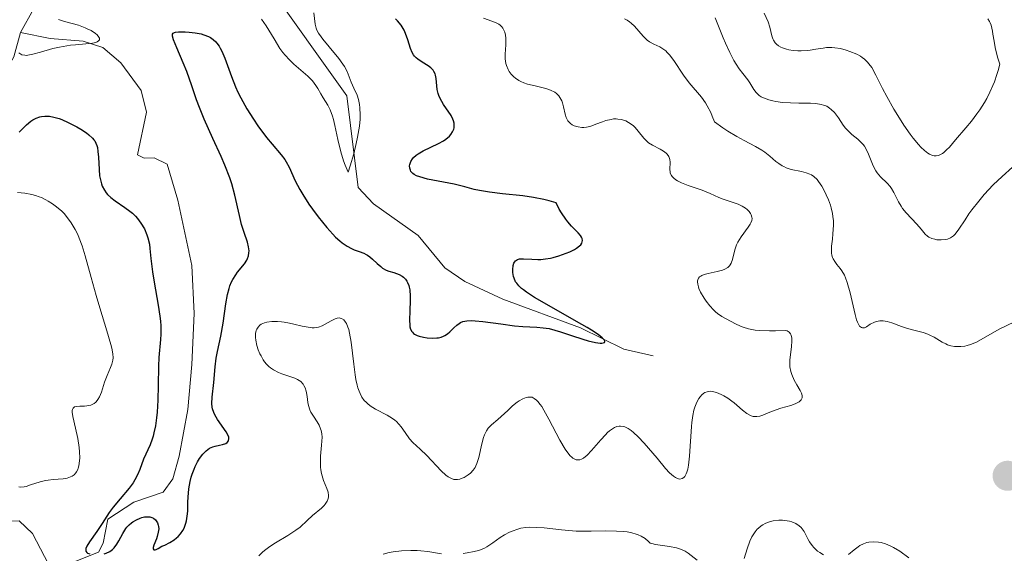
# Model space of a CAD drawing. Units: metres. Extents: x 628938 to 631495, y 4674098 to 4676458.
# Drawn here: x 629870 to 629973, y 4674358 to 4674413 of the extents above; entities that cross this region are included whole.
import ezdxf

# ---------------------------------------------------------------- set-up
doc = ezdxf.new("R2010")
doc.units = ezdxf.units.M
doc.header["$MEASUREMENT"] = 0
for name, color, linetype, lineweight in [('Corriente natural lineal', 142, 'Continuous', 13), ('Curva de nivel maestra', 30, 'Continuous', 30), ('Curva de nivel normal', 30, 'Continuous', 0), ('Punto de cota en terreno', 7, 'Continuous', 0)]:
    doc.layers.add(name, color=color, linetype=linetype, lineweight=lineweight)

# ---------------------------------------------------------------- blocks, each defined once
blk = doc.blocks.new('5PATER')
at = {"layer": 'Punto de cota en terreno', "linetype": 'Continuous', "lineweight": 0}
h = blk.add_hatch(color=51, dxfattribs=at)
edge = h.paths.add_edge_path()
edge.add_ellipse((0, 0), major_axis=(-0.11, -0.111), ratio=0.999422, start_angle=0, end_angle=360)

msp = doc.modelspace()

# ---------------------------------------------------------------- linework, layer by layer
at = {"layer": 'Corriente natural lineal', "color": 142, "linetype": 'Continuous', "lineweight": 13}
for points in [[(629870.4601, 4674411.8001, 396.4438), (629871.8101, 4674414.2101, 395.5532), (629873.3701, 4674416.1301, 394.9166), (629877.7201, 4674420.2901, 394.0238), (629878.7201, 4674421.6601, 393.9834), (629878.0201, 4674422.6701, 393.9017), (629877.4601, 4674422.9701, 393.8759), (629873.2601, 4674422.2501, 394.7837), (629872.9001, 4674423.2701, 394.9394), (629873.5601, 4674424.6401, 394.8706), (629874.2101, 4674426.6901, 394.7005), (629875.8801, 4674428.4201, 393.6665), (629877.5801, 4674428.4501, 392.9392), (629878.6201, 4674427.4501, 392.8862), (629883.0801, 4674425.4801, 393.0885), (629887.8501, 4674425.2301, 393.693)], [(629936.1001, 4674378.1901, 402.3507), (629933.0501, 4674378.9001, 401.7158), (629928.5601, 4674381.1201, 401.316), (629920.5201, 4674384.0801, 399.0951), (629916.5801, 4674385.9101, 398.219), (629914.5001, 4674387.3501, 397.845), (629911.7201, 4674390.7001, 398.285), (629907.0901, 4674393.9801, 397.1227), (629905.5001, 4674395.7001, 397.153), (629904.3201, 4674405.2101, 396.0635), (629895.9401, 4674416.9801, 394.8445), (629893.1801, 4674418.9801, 394.702), (629887.8501, 4674425.2301, 393.693)], [(629827.4301, 4674355.4101, 414.3939), (629829.4401, 4674357.8301, 413.7518), (629836.7301, 4674363.1701, 412.5077), (629838.1601, 4674365.1301, 411.9165), (629838.4401, 4674368.5401, 411.3646), (629838.4001, 4674371.2601, 410.9018), (629838.6701, 4674372.2401, 410.68), (629839.7001, 4674374.3501, 410.5288), (629841.3601, 4674377.1001, 409.4994), (629845.3701, 4674381.2601, 407.6074), (629849.0401, 4674385.7501, 406.0127), (629852.3901, 4674388.8701, 404.8938), (629854.7101, 4674392.3101, 404.2031), (629859.0401, 4674398.1701, 401.4514), (629868.5401, 4674407.0601, 397.3074), (629869.7401, 4674409.2501, 396.7748), (629870.4601, 4674411.8001, 396.4438)], [(629875.8401, 4674356.7401, 401.99), (629878.5401, 4674357.8101, 401.617), (629879.0301, 4674358.7301, 401.7692), (629879.5101, 4674361.2301, 402.2397), (629882.2001, 4674362.9801, 400.9402), (629885.2501, 4674364.0501, 400.4896), (629886.2401, 4674365.4301, 400.3113), (629886.9301, 4674367.7601, 400.0423), (629887.8201, 4674372.6101, 399.723), (629888.2401, 4674377.2801, 399.834), (629888.4701, 4674382.6001, 399.1436), (629888.2401, 4674387.5901, 398.7516), (629886.7601, 4674394.3801, 398.1397), (629885.6801, 4674398.1001, 397.9025), (629884.3101, 4674398.7601, 397.7447), (629883.2801, 4674398.7401, 397.6032), (629882.6001, 4674399.0701, 397.4833), (629883.5401, 4674403.5101, 397.4964), (629882.9801, 4674405.7501, 397.2599), (629880.8601, 4674408.6401, 396.6453), (629879.0001, 4674410.2401, 396.0186), (629876.9501, 4674410.8901, 395.3786), (629873.5401, 4674411.1701, 395.3295), (629870.4601, 4674411.8001, 396.4438)], [(629864.3601, 4674357.4601, 403.7728), (629865.5801, 4674359.6301, 404.2367), (629867.9301, 4674361.0301, 404.3688), (629870.3201, 4674361.0701, 404.3107), (629871.7001, 4674359.7301, 403.509), (629873.3601, 4674356.5701, 402.3124)]]:
    msp.add_polyline3d(points, dxfattribs=at)
at = {"layer": 'Curva de nivel maestra', "color": 30, "linetype": 'Continuous', "lineweight": 30, "elevation": 400, "flags": 128}
for points in [[(629879.13, 4674357.6401), (629879.35, 4674357.7001), (629879.71, 4674357.8601), (629880.01, 4674358.0701), (629880.17, 4674358.2401), (629880.46, 4674358.6401), (629880.66, 4674358.9901), (629881.06, 4674359.7401), (629881.37, 4674360.2501), (629881.48, 4674360.4001), (629881.71, 4674360.6501), (629881.95, 4674360.8501), (629882.12, 4674360.9701), (629882.48, 4674361.1601), (629882.86, 4674361.3301), (629883.05, 4674361.3901), (629883.33, 4674361.4601), (629883.61, 4674361.4801), (629883.75, 4674361.4801), (629883.87, 4674361.4601), (629884.09, 4674361.3901), (629884.24, 4674361.3201), (629884.45, 4674361.1601), (629884.61, 4674360.9601), (629884.67, 4674360.8401), (629884.75, 4674360.6001), (629884.77, 4674360.4601), (629884.79, 4674360.2401), (629884.75, 4674359.8701), (629884.64, 4674359.4401), (629884.56, 4674359.2001), (629884.3, 4674358.5401), (629884.23, 4674358.2701), (629884.22, 4674358.1401), (629884.3, 4674358.0501), (629884.43, 4674358.0601), (629884.53, 4674358.0901), (629884.72, 4674358.1801), (629885.11, 4674358.4201), (629885.41, 4674358.5401), (629885.94, 4674358.7901), (629886.39, 4674359.0701), (629886.65, 4674359.2801), (629886.8, 4674359.4201), (629887.06, 4674359.7101), (629887.29, 4674360.0601), (629887.42, 4674360.3001), (629887.6, 4674360.8001), (629887.67, 4674361.0501), (629887.76, 4674361.5501), (629887.8, 4674362.0501), (629887.83, 4674363.0101), (629887.85, 4674363.5001), (629887.93, 4674364.3801), (629888.06, 4674365.1501), (629888.17, 4674365.6001), (629888.26, 4674365.8901), (629888.46, 4674366.4301), (629888.58, 4674366.6901), (629888.83, 4674367.1801), (629889.03, 4674367.5201), (629889.36, 4674367.9701), (629889.71, 4674368.3401), (629889.88, 4674368.4801), (629890.06, 4674368.6001), (629890.41, 4674368.7601), (629890.64, 4674368.8301), (629891.09, 4674368.9201), (629891.4, 4674368.9801), (629891.76, 4674369.1001), (629891.9, 4674369.1901), (629892.04, 4674369.3701), (629892.08, 4674369.6101), (629892.06, 4674369.7601), (629891.99, 4674369.9201), (629891.78, 4674370.3001), (629890.9, 4674371.5801), (629890.6, 4674372.0801), (629890.5, 4674372.3201), (629890.38, 4674372.6801), (629890.35, 4674372.8701), (629890.31, 4674373.2601), (629890.34, 4674373.9201), (629890.51, 4674375.4201), (629890.64, 4674377.0401), (629890.77, 4674377.9701), (629890.9, 4674378.6601), (629891.24, 4674380.2301), (629891.49, 4674381.5901), (629891.76, 4674383.5901), (629891.93, 4674384.5801), (629892.09, 4674385.1901), (629892.19, 4674385.4801), (629892.36, 4674385.8901), (629892.49, 4674386.1401), (629892.78, 4674386.6101), (629892.98, 4674386.8901), (629893.69, 4674387.7701), (629893.93, 4674388.1301), (629894.02, 4674388.3201), (629894.12, 4674388.6001), (629894.16, 4674388.8901), (629894.17, 4674389.1001), (629894.11, 4674389.5301), (629894, 4674389.9901), (629893.67, 4674391.0001), (629893.4, 4674391.8501), (629893.17, 4674392.7801), (629892.7, 4674394.8801), (629892.38, 4674396.0701), (629892.17, 4674396.7001), (629891.65, 4674398.0101), (629891.26, 4674398.9201), (629890.41, 4674400.7701), (629889.51, 4674402.7701), (629889.02, 4674404.0001), (629888.73, 4674404.7801), (629888.23, 4674406.2301), (629887.7, 4674407.7201), (629887.34, 4674408.6301), (629886.66, 4674410.1901), (629886.32, 4674411.0301), (629886.22, 4674411.4001), (629886.23, 4674411.6101), (629886.3, 4674411.7201), (629886.42, 4674411.7901), (629886.54, 4674411.8201), (629886.86, 4674411.8501), (629887.54, 4674411.8501), (629887.94, 4674411.8201), (629888.58, 4674411.7501), (629889.2, 4674411.6301), (629889.49, 4674411.5501), (629889.95, 4674411.3801), (629890.16, 4674411.2701), (629890.45, 4674411.0701), (629890.72, 4674410.8301), (629890.84, 4674410.6901), (629891.07, 4674410.3601), (629891.18, 4674410.1701), (629891.34, 4674409.8601), (629891.65, 4674409.1101), (629892.33, 4674407.2201), (629892.76, 4674406.1401), (629893.02, 4674405.5801), (629893.3, 4674405.0101), (629893.93, 4674403.8701), (629894.62, 4674402.7701), (629895.09, 4674402.0801), (629895.97, 4674400.8801), (629896.55, 4674400.1701), (629897.5, 4674399.0801), (629897.87, 4674398.5901), (629898.03, 4674398.3401), (629898.33, 4674397.7801), (629898.97, 4674396.3601), (629899.44, 4674395.4601), (629899.74, 4674394.9601), (629900.38, 4674393.9601), (629900.74, 4674393.4401), (629901.33, 4674392.6501), (629902.25, 4674391.5201), (629902.86, 4674390.8401), (629903.15, 4674390.5401), (629903.58, 4674390.1401), (629903.84, 4674389.9201), (629904.34, 4674389.5801), (629904.8, 4674389.3301), (629905.07, 4674389.2001), (629905.58, 4674389.0201), (629906.08, 4674388.8501), (629906.31, 4674388.7401), (629906.45, 4674388.6601), (629906.72, 4674388.4701), (629906.98, 4674388.2501), (629907.47, 4674387.7801), (629907.83, 4674387.4601), (629908.02, 4674387.3201), (629908.4, 4674387.1101), (629908.67, 4674387.0001), (629909.2, 4674386.8401), (629909.76, 4674386.6401), (629910.06, 4674386.4701), (629910.2, 4674386.3601), (629910.39, 4674386.1701), (629910.55, 4674385.9401), (629910.62, 4674385.8101), (629910.74, 4674385.5101), (629910.79, 4674385.3401), (629910.84, 4674385.0601), (629910.89, 4674384.3901), (629910.89, 4674383.9001), (629910.85, 4674382.9001), (629910.82, 4674381.8801), (629910.84, 4674381.4001), (629910.87, 4674381.2101), (629910.94, 4674380.9501), (629911.05, 4674380.7301), (629911.12, 4674380.6401), (629911.25, 4674380.5201), (629911.35, 4674380.4401), (629911.6, 4674380.3201), (629911.81, 4674380.2401), (629912.27, 4674380.1201), (629912.66, 4674380.0601), (629913.26, 4674380.0301), (629913.65, 4674380.0501), (629913.84, 4674380.0801), (629914.11, 4674380.1501), (629914.35, 4674380.2401), (629914.5, 4674380.3101), (629914.77, 4674380.4801), (629915.01, 4674380.6801), (629915.43, 4674381.0901), (629915.72, 4674381.3701), (629915.98, 4674381.5701), (629916.11, 4674381.6601), (629916.34, 4674381.7501), (629916.76, 4674381.8401), (629917.3, 4674381.8701), (629917.63, 4674381.8501), (629918.42, 4674381.7701), (629920.3, 4674381.5101), (629921.72, 4674381.3201), (629922.58, 4674381.2501), (629924.05, 4674381.1801), (629924.71, 4674381.1201), (629925.02, 4674381.0801), (629925.32, 4674381.0201), (629925.91, 4674380.8801), (629926.48, 4674380.7001), (629927.63, 4674380.3001), (629928.82, 4674379.9201), (629929.38, 4674379.7701), (629930.11, 4674379.5901), (629930.61, 4674379.5201), (629930.79, 4674379.5101), (629931.07, 4674379.5801), (629931.1, 4674379.6801), (629931.05, 4674379.8201), (629930.98, 4674379.9101), (629930.81, 4674380.0801), (629930.39, 4674380.4101), (629929.72, 4674380.8601), (629929.27, 4674381.1301), (629928.17, 4674381.7701), (629925.55, 4674383.2401), (629923.8, 4674384.2701), (629922.96, 4674384.8101), (629922.64, 4674385.0501), (629922.46, 4674385.1901), (629922.17, 4674385.4701), (629921.95, 4674385.7301), (629921.84, 4674385.9001), (629921.69, 4674386.2601), (629921.63, 4674386.4501), (629921.56, 4674386.8501), (629921.54, 4674387.1501), (629921.58, 4674387.5701), (629921.65, 4674387.8101), (629921.71, 4674387.9201), (629921.81, 4674388.0501), (629921.93, 4674388.1501), (629922.03, 4674388.2001), (629922.25, 4674388.2601), (629922.64, 4674388.2901), (629923.52, 4674388.2401), (629924.14, 4674388.2201), (629924.45, 4674388.2201), (629924.94, 4674388.2701), (629925.46, 4674388.3501), (629925.74, 4674388.4201), (629926.31, 4674388.5801), (629927.08, 4674388.8601), (629927.45, 4674389.0101), (629927.94, 4674389.2601), (629928.16, 4674389.3901), (629928.47, 4674389.6201), (629928.59, 4674389.7301), (629928.72, 4674389.9101), (629928.79, 4674390.1901), (629928.74, 4674390.4001), (629928.68, 4674390.5201), (629928.56, 4674390.7001), (629928.32, 4674390.9601), (629927.65, 4674391.6501), (629927.24, 4674392.1201), (629927.03, 4674392.4001), (629926.59, 4674393.0501), (629926.37, 4674393.4301), (629926.05, 4674394.0801), (629925.3, 4674394.3101), (629924.77, 4674394.4401), (629923.68, 4674394.6501), (629922.58, 4674394.8101), (629920.48, 4674395.0401), (629919.14, 4674395.1901), (629918.09, 4674395.3601), (629917.53, 4674395.4801), (629916.56, 4674395.7401), (629915.46, 4674396.0301), (629912.69, 4674396.5601), (629911.89, 4674396.7801), (629911.56, 4674396.9101), (629911.31, 4674397.0501), (629911.17, 4674397.1501), (629910.97, 4674397.3601), (629910.91, 4674397.4801), (629910.84, 4674397.7001), (629910.83, 4674397.9301), (629910.86, 4674398.0801), (629910.96, 4674398.3701), (629911.13, 4674398.6501), (629911.24, 4674398.7901), (629911.5, 4674399.0301), (629911.71, 4674399.1801), (629912.24, 4674399.4901), (629913.83, 4674400.2501), (629914.35, 4674400.5401), (629914.59, 4674400.7101), (629914.96, 4674401.0201), (629915.11, 4674401.1901), (629915.29, 4674401.4501), (629915.42, 4674401.7301), (629915.45, 4674401.8801), (629915.47, 4674402.1901), (629915.46, 4674402.3601), (629915.39, 4674402.6101), (629915.32, 4674402.7801), (629915.13, 4674403.1501), (629914.35, 4674404.3101), (629913.99, 4674404.9201), (629913.86, 4674405.2301), (629913.79, 4674405.4401), (629913.7, 4674405.8501), (629913.58, 4674407.0001), (629913.52, 4674407.3401), (629913.47, 4674407.5001), (629913.36, 4674407.7201), (629913.27, 4674407.8601), (629913.04, 4674408.1001), (629912.76, 4674408.3201), (629912.13, 4674408.7201), (629911.69, 4674409.0101), (629911.5, 4674409.1701), (629911.34, 4674409.3401), (629911.25, 4674409.4601), (629911.1, 4674409.7101), (629910.93, 4674410.1101), (629910.66, 4674411.0201), (629910.42, 4674411.6901), (629910.26, 4674412.0301), (629909.97, 4674412.5301), (629909.59, 4674413.0001), (629909.38, 4674413.2201)], [(629870.31, 4674401.4401), (629871.06, 4674402.1801), (629871.52, 4674402.5601), (629871.74, 4674402.7101), (629872.08, 4674402.8901), (629872.44, 4674403.0201), (629872.62, 4674403.0601), (629872.97, 4674403.1101), (629873.15, 4674403.1101), (629873.44, 4674403.0901), (629873.91, 4674403.0001), (629874.45, 4674402.8401), (629874.74, 4674402.7301), (629875.38, 4674402.4501), (629876.28, 4674401.9801), (629876.71, 4674401.7301), (629877.28, 4674401.3501), (629877.53, 4674401.1601), (629877.92, 4674400.8201), (629878.07, 4674400.6401), (629878.15, 4674400.5301), (629878.28, 4674400.2901), (629878.38, 4674400.0301), (629878.43, 4674399.8401), (629878.49, 4674399.4101), (629878.53, 4674398.8401), (629878.6, 4674397.5501), (629878.66, 4674396.9101), (629878.7, 4674396.6201), (629878.84, 4674396.0701), (629878.92, 4674395.8301), (629879.15, 4674395.3901), (629879.34, 4674395.1201), (629879.48, 4674394.9601), (629879.82, 4674394.6401), (629880.26, 4674394.3101), (629881.29, 4674393.6201), (629881.81, 4674393.2301), (629882.07, 4674393.0201), (629882.38, 4674392.7001), (629882.58, 4674392.4701), (629882.95, 4674391.9801), (629883.3, 4674391.3901), (629883.57, 4674390.7701), (629883.67, 4674390.4501), (629883.82, 4674389.7901), (629883.88, 4674389.3301), (629883.98, 4674388.3201), (629884.14, 4674386.9301), (629884.32, 4674385.8401), (629884.75, 4674383.4601), (629884.92, 4674382.3201), (629884.98, 4674381.8001), (629885.01, 4674381.3101), (629885.01, 4674380.4401), (629884.98, 4674379.9001), (629884.82, 4674378.0401), (629884.77, 4674377.1201), (629884.74, 4674375.1201), (629884.71, 4674373.6001), (629884.63, 4674372.3401), (629884.56, 4674371.7501), (629884.45, 4674370.9301), (629884.3, 4674370.1901), (629884.21, 4674369.8501), (629884.11, 4674369.5401), (629883.9, 4674368.9601), (629883.23, 4674367.4501), (629882.83, 4674366.4001), (629882.59, 4674365.8501), (629882.31, 4674365.3001), (629882.14, 4674365.0201), (629881.73, 4674364.4601), (629880.78, 4674363.3301), (629880.08, 4674362.4801), (629879.66, 4674361.9101), (629878.92, 4674360.7801), (629878.36, 4674359.9401), (629877.6, 4674358.8801), (629877.33, 4674358.4301), (629877.23, 4674358.1701), (629877.22, 4674358.0501), (629877.24, 4674357.9001), (629877.33, 4674357.7801), (629877.41, 4674357.7101), (629877.65, 4674357.6201)]]:
    msp.add_lwpolyline(points, dxfattribs=at)
at = {"layer": 'Curva de nivel normal', "color": 30, "linetype": 'Continuous', "lineweight": 0, "flags": 128}
for points, elevation in [([(629895.46, 4674413.1801), (629895.93, 4674412.4901), (629896.77, 4674411.1101), (629897.38, 4674410.1401), (629897.69, 4674409.7001), (629897.91, 4674409.4301), (629898.35, 4674408.9401), (629898.8, 4674408.5001), (629900.26, 4674407.2401), (629900.52, 4674407.0001), (629900.74, 4674406.7601), (629901.1, 4674406.2901), (629901.3, 4674405.9801), (629901.63, 4674405.4001), (629901.86, 4674405.0001), (629902.34, 4674404.2201), (629902.59, 4674403.7401), (629902.82, 4674403.1101), (629902.93, 4674402.7301), (629903.07, 4674402.1301), (629903.37, 4674400.6801), (629903.69, 4674399.4001), (629903.98, 4674398.4701), (629904.15, 4674397.9901), (629904.46, 4674397.2601), (629904.67, 4674397.9301), (629905.03, 4674399.1701), (629905.3, 4674400.2601), (629905.44, 4674400.9101), (629905.62, 4674402.0601), (629905.69, 4674402.7901), (629905.71, 4674403.2301), (629905.68, 4674403.9701), (629905.64, 4674404.2901), (629905.53, 4674404.8401), (629905.39, 4674405.2901), (629905.06, 4674406.0001), (629904.78, 4674406.6401), (629904.34, 4674407.7201), (629904.07, 4674408.2401), (629903.9, 4674408.5101), (629903.49, 4674409.1001), (629902.49, 4674410.3001), (629901.82, 4674411.0901), (629901.65, 4674411.3201), (629901.38, 4674411.7001), (629901.21, 4674412.0301), (629901.13, 4674412.2401), (629901.03, 4674412.6601), (629900.9, 4674413.8401)], 395), ([(629947.62, 4674413.8001), (629948.04, 4674412.8801), (629948.22, 4674412.3401), (629948.43, 4674411.4401), (629948.54, 4674411.1301), (629948.61, 4674410.9801), (629948.79, 4674410.7001), (629948.9, 4674410.5801), (629949.11, 4674410.4001), (629949.35, 4674410.2601), (629949.54, 4674410.1801), (629949.96, 4674410.0501), (629950.18, 4674410.0001), (629950.65, 4674409.9301), (629951.14, 4674409.8901), (629951.46, 4674409.8901), (629952.08, 4674409.9101), (629952.41, 4674409.9401), (629953.01, 4674410.0401), (629953.75, 4674410.1601), (629954.11, 4674410.2101), (629954.67, 4674410.2201), (629954.96, 4674410.2001), (629955.56, 4674410.1101), (629956.15, 4674409.9501), (629956.54, 4674409.8201), (629957.24, 4674409.5201), (629957.63, 4674409.3101), (629957.8, 4674409.2001), (629958.04, 4674409.0201), (629958.37, 4674408.7201), (629958.51, 4674408.5401), (629958.8, 4674408.1401), (629959.22, 4674407.3601), (629959.9, 4674405.9801), (629960.35, 4674405.1201), (629961.08, 4674403.8301), (629961.5, 4674403.1601), (629962.14, 4674402.1601), (629962.79, 4674401.2201), (629963.1, 4674400.8001), (629963.64, 4674400.1501), (629963.89, 4674399.8701), (629964.26, 4674399.5301), (629964.61, 4674399.2601), (629964.78, 4674399.1601), (629965.11, 4674399.0201), (629965.26, 4674398.9801), (629965.49, 4674398.9601), (629965.72, 4674399.0001), (629965.86, 4674399.0601), (629966.14, 4674399.2201), (629966.29, 4674399.3201), (629966.57, 4674399.5801), (629966.86, 4674399.8901), (629967.49, 4674400.6201), (629968.56, 4674401.8701), (629969.14, 4674402.5701), (629969.72, 4674403.3301), (629970, 4674403.7401), (629970.49, 4674404.5101), (629970.73, 4674404.9201), (629971.07, 4674405.5801), (629971.38, 4674406.2801), (629971.53, 4674406.6501), (629971.79, 4674407.4301), (629971.92, 4674407.8401), (629972.08, 4674408.4901), (629971.88, 4674409.1101), (629971.77, 4674409.5001), (629971.61, 4674410.2301), (629971.49, 4674410.8701), (629971.38, 4674411.6101), (629971.32, 4674411.9301), (629971.19, 4674412.5501), (629971.09, 4674412.7901), (629971.02, 4674412.9401), (629970.85, 4674413.2001)], 420), ([(629870.29, 4674409.6601), (629870.47, 4674409.5401), (629870.6, 4674409.4801), (629870.88, 4674409.4201), (629871.04, 4674409.4101), (629871.38, 4674409.4501), (629871.74, 4674409.5201), (629872.52, 4674409.7501), (629873.8, 4674410.1101), (629874.49, 4674410.2701), (629875.24, 4674410.4001), (629875.63, 4674410.4601), (629876.17, 4674410.5101), (629877.23, 4674410.6001), (629877.91, 4674410.6801), (629878.26, 4674410.7601), (629878.4, 4674410.8201), (629878.55, 4674410.9101), (629878.63, 4674411.0301), (629878.63, 4674411.1801), (629878.57, 4674411.3101), (629878.39, 4674411.5301), (629878.23, 4674411.6801), (629877.79, 4674411.9801), (629877.38, 4674412.1801), (629877.16, 4674412.2801), (629876.45, 4674412.5301), (629875, 4674412.9301), (629874.38, 4674413.1201)], 395), ([(629895.19, 4674357.4301), (629895.56, 4674357.8001), (629895.78, 4674357.9801), (629896.31, 4674358.3901), (629896.92, 4674358.7801), (629898.2, 4674359.5401), (629899.04, 4674360.0801), (629899.48, 4674360.4101), (629900.19, 4674361.0801), (629900.76, 4674361.6001), (629901.68, 4674362.3701), (629901.96, 4674362.6601), (629902.08, 4674362.8001), (629902.28, 4674363.1101), (629902.35, 4674363.2701), (629902.41, 4674363.5201), (629902.42, 4674363.6901), (629902.37, 4674364.0401), (629902.25, 4674364.4201), (629901.91, 4674365.2601), (629901.75, 4674365.7201), (629901.68, 4674365.9701), (629901.61, 4674366.3601), (629901.58, 4674366.6301), (629901.57, 4674367.1901), (629901.6, 4674367.7801), (629901.7, 4674368.9301), (629901.74, 4674369.7401), (629901.71, 4674370.1001), (629901.65, 4674370.4301), (629901.59, 4674370.6301), (629901.44, 4674371.0001), (629901.25, 4674371.3301), (629900.85, 4674371.9301), (629900.59, 4674372.3601), (629900.49, 4674372.5901), (629900.35, 4674373.0501), (629900.28, 4674373.3601), (629900.2, 4674373.9601), (629900.14, 4674374.3601), (629900.1, 4674374.5401), (629900, 4674374.8601), (629899.87, 4674375.1201), (629899.77, 4674375.2701), (629899.53, 4674375.5201), (629899.2, 4674375.7401), (629898.93, 4674375.8701), (629898.21, 4674376.1201), (629897.58, 4674376.3301), (629897.24, 4674376.4601), (629896.72, 4674376.7301), (629896.39, 4674376.9601), (629896.22, 4674377.0901), (629895.99, 4674377.3201), (629895.78, 4674377.5801), (629895.65, 4674377.7701), (629895.41, 4674378.1801), (629895.3, 4674378.3901), (629895.12, 4674378.8301), (629894.98, 4674379.2801), (629894.86, 4674379.8401), (629894.84, 4674380.1001), (629894.83, 4674380.3601), (629894.85, 4674380.5301), (629894.91, 4674380.8201), (629894.96, 4674380.9501), (629895.1, 4674381.1801), (629895.28, 4674381.3701), (629895.43, 4674381.4701), (629895.78, 4674381.6301), (629896.01, 4674381.7001), (629896.52, 4674381.7701), (629897.11, 4674381.7801), (629897.52, 4674381.7401), (629897.8, 4674381.7101), (629898.38, 4674381.6001), (629898.82, 4674381.5001), (629899.69, 4674381.2801), (629900.32, 4674381.1601), (629900.72, 4674381.1201), (629900.92, 4674381.1201), (629901.2, 4674381.1501), (629901.39, 4674381.1901), (629901.74, 4674381.3201), (629902.08, 4674381.4801), (629902.69, 4674381.8301), (629903.11, 4674382.0401), (629903.3, 4674382.1001), (629903.52, 4674382.1301), (629903.63, 4674382.1101), (629903.78, 4674382.0701), (629903.99, 4674381.9301), (629904.18, 4674381.7001), (629904.27, 4674381.5501), (629904.43, 4674381.1701), (629904.51, 4674380.9401), (629904.61, 4674380.5501), (629904.77, 4674379.6001), (629905.04, 4674377.3401), (629905.18, 4674376.2401), (629905.26, 4674375.7401), (629905.39, 4674375.1501), (629905.47, 4674374.8901), (629905.59, 4674374.5201), (629905.69, 4674374.3001), (629905.89, 4674373.9101), (629906.13, 4674373.5701), (629906.32, 4674373.3701), (629906.45, 4674373.2401), (629906.73, 4674373.0101), (629907.28, 4674372.6601), (629908.49, 4674372.0301), (629909.06, 4674371.7001), (629909.31, 4674371.5201), (629909.46, 4674371.3901), (629909.73, 4674371.1101), (629909.97, 4674370.8201), (629910.38, 4674370.2201), (629910.82, 4674369.5801), (629911.15, 4674369.2101), (629911.93, 4674368.4901), (629912.61, 4674367.8401), (629914.11, 4674366.2501), (629914.59, 4674365.8001), (629914.82, 4674365.6401), (629915.03, 4674365.5101), (629915.17, 4674365.4401), (629915.43, 4674365.3601), (629915.55, 4674365.3501), (629915.79, 4674365.3501), (629916.03, 4674365.3901), (629916.18, 4674365.4401), (629916.48, 4674365.5701), (629916.92, 4674365.8301), (629917.14, 4674366.0001), (629917.44, 4674366.3301), (629917.62, 4674366.6001), (629917.71, 4674366.7601), (629917.82, 4674367.0201), (629918.01, 4674367.6401), (629918.33, 4674369.0501), (629918.5, 4674369.7101), (629918.61, 4674370.0001), (629918.73, 4674370.2601), (629918.81, 4674370.4101), (629919, 4674370.6801), (629919.32, 4674371.0201), (629920, 4674371.5801), (629920.34, 4674371.8801), (629921.01, 4674372.5201), (629921.52, 4674372.9901), (629921.98, 4674373.3701), (629922.22, 4674373.5301), (629922.57, 4674373.7401), (629922.92, 4674373.8701), (629923.09, 4674373.9101), (629923.39, 4674373.9201), (629923.54, 4674373.8901), (629923.76, 4674373.7801), (629924, 4674373.6001), (629924.13, 4674373.4701), (629924.4, 4674373.1401), (629924.54, 4674372.9301), (629924.78, 4674372.5601), (629925.29, 4674371.6301), (629926.43, 4674369.4501), (629926.99, 4674368.5001), (629927.26, 4674368.1101), (629927.5, 4674367.8101), (629927.66, 4674367.6601), (629927.77, 4674367.5801), (629927.97, 4674367.4501), (629928.11, 4674367.4001), (629928.21, 4674367.3801), (629928.49, 4674367.3901), (629928.68, 4674367.4601), (629928.87, 4674367.5601), (629929.26, 4674367.8701), (629929.72, 4674368.3501), (629930.69, 4674369.4801), (629931.15, 4674370.0001), (629931.38, 4674370.2201), (629931.59, 4674370.4101), (629931.98, 4674370.6901), (629932.1, 4674370.7501), (629932.34, 4674370.8501), (629932.57, 4674370.8901), (629932.72, 4674370.9001), (629933.02, 4674370.8601), (629933.18, 4674370.8101), (629933.51, 4674370.6501), (629933.84, 4674370.4301), (629934.07, 4674370.2401), (629934.57, 4674369.7701), (629935.18, 4674369.1201), (629936.52, 4674367.5501), (629937.4, 4674366.5001), (629937.82, 4674366.0501), (629938.22, 4674365.7001), (629938.42, 4674365.5601), (629938.64, 4674365.4601), (629938.74, 4674365.4201), (629938.89, 4674365.4001), (629939.11, 4674365.4401), (629939.3, 4674365.5601), (629939.39, 4674365.6601), (629939.54, 4674365.9401), (629939.61, 4674366.1201), (629939.7, 4674366.4401), (629939.78, 4674366.8301), (629939.88, 4674367.7701), (629940.08, 4674370.8601), (629940.12, 4674371.2801), (629940.22, 4674371.9901), (629940.34, 4674372.5501), (629940.43, 4674372.8601), (629940.64, 4674373.3701), (629940.86, 4674373.7701), (629940.98, 4674373.9401), (629941.17, 4674374.1601), (629941.37, 4674374.3201), (629941.48, 4674374.3801), (629941.7, 4674374.4701), (629941.82, 4674374.5001), (629942.08, 4674374.5101), (629942.26, 4674374.4801), (629942.68, 4674374.3801), (629943.17, 4674374.1801), (629943.44, 4674374.0401), (629943.85, 4674373.8001), (629944.29, 4674373.5001), (629944.51, 4674373.3201), (629944.8, 4674373.0701), (629945.39, 4674372.5501), (629945.84, 4674372.2101), (629946.13, 4674372.0301), (629946.28, 4674371.9701), (629946.5, 4674371.9001), (629946.72, 4674371.8801), (629946.86, 4674371.8801), (629947.17, 4674371.9401), (629947.49, 4674372.0501), (629948.21, 4674372.3501), (629948.87, 4674372.6001), (629949.37, 4674372.7501), (629950.4, 4674373.0401), (629950.86, 4674373.2101), (629951.06, 4674373.3001), (629951.28, 4674373.4301), (629951.37, 4674373.5101), (629951.48, 4674373.6301), (629951.58, 4674373.8301), (629951.58, 4674373.9801), (629951.57, 4674374.0901), (629951.49, 4674374.3201), (629951.36, 4674374.5801), (629951.02, 4674375.1701), (629950.74, 4674375.6801), (629950.49, 4674376.2501), (629950.4, 4674376.5601), (629950.31, 4674377.0401), (629950.3, 4674377.2701), (629950.31, 4674377.7301), (629950.34, 4674378.0501), (629950.48, 4674379.1301), (629950.52, 4674379.7501), (629950.51, 4674380.0301), (629950.43, 4674380.3501), (629950.37, 4674380.4901), (629950.22, 4674380.6601), (629950.02, 4674380.7901), (629949.89, 4674380.8301), (629948.8, 4674380.7901), (629948.17, 4674380.7801), (629947.13, 4674380.8301), (629946.7, 4674380.8701), (629946, 4674381.0001), (629945.46, 4674381.1601), (629945.17, 4674381.2701), (629944.67, 4674381.5201), (629943.69, 4674382.0301), (629943.23, 4674382.3001), (629942.79, 4674382.6101), (629942.58, 4674382.7801), (629942.37, 4674382.9801), (629941.98, 4674383.4001), (629941.61, 4674383.8601), (629941.4, 4674384.1801), (629941.04, 4674384.8001), (629940.86, 4674385.1901), (629940.8, 4674385.3801), (629940.73, 4674385.6301), (629940.71, 4674385.8701), (629940.72, 4674385.9801), (629940.78, 4674386.1801), (629940.83, 4674386.2701), (629940.92, 4674386.3901), (629941.06, 4674386.4901), (629941.16, 4674386.5501), (629941.41, 4674386.6501), (629941.83, 4674386.7601), (629942.76, 4674386.9501), (629943.31, 4674387.1001), (629943.56, 4674387.2001), (629943.87, 4674387.3901), (629944.05, 4674387.5601), (629944.12, 4674387.6501), (629944.22, 4674387.8201), (629944.36, 4674388.2101), (629944.59, 4674389.2001), (629944.77, 4674389.7401), (629944.89, 4674390.0101), (629945.23, 4674390.5501), (629945.98, 4674391.5601), (629946.18, 4674391.8701), (629946.26, 4674392.0201), (629946.34, 4674392.2401), (629946.37, 4674392.4501), (629946.36, 4674392.5901), (629946.29, 4674392.8501), (629946.23, 4674392.9701), (629946.07, 4674393.1901), (629945.86, 4674393.4001), (629945.7, 4674393.5201), (629945.34, 4674393.7401), (629944.92, 4674393.9401), (629943.36, 4674394.4601), (629942.94, 4674394.6401), (629942.04, 4674395.0701), (629941.19, 4674395.4201), (629939.76, 4674395.9001), (629939.06, 4674396.1701), (629938.65, 4674396.3701), (629938.47, 4674396.4701), (629938.25, 4674396.6401), (629938.08, 4674396.8101), (629938, 4674396.9301), (629937.89, 4674397.1801), (629937.86, 4674397.3101), (629937.83, 4674397.5701), (629937.86, 4674398.3001), (629937.84, 4674398.5901), (629937.81, 4674398.7101), (629937.74, 4674398.8901), (629937.58, 4674399.1301), (629937.47, 4674399.2501), (629937.2, 4674399.4601), (629936.85, 4674399.6601), (629936.04, 4674400.0801), (629935.64, 4674400.3301), (629935.46, 4674400.4801), (629935.13, 4674400.8101), (629934.54, 4674401.5501), (629934.24, 4674401.9101), (629934.07, 4674402.0801), (629933.73, 4674402.3401), (629933.55, 4674402.4501), (629933.26, 4674402.6001), (629932.94, 4674402.7101), (629932.78, 4674402.7501), (629932.45, 4674402.7901), (629932.27, 4674402.8001), (629932.01, 4674402.8001), (629931.74, 4674402.7601), (629931.2, 4674402.6301), (629930.84, 4674402.5101), (629930.17, 4674402.2601), (629929.73, 4674402.0901), (629929.54, 4674402.0301), (629929.2, 4674401.9401), (629928.9, 4674401.9201), (629928.72, 4674401.9201), (629928.34, 4674401.9801), (629927.92, 4674402.1001), (629927.71, 4674402.2001), (629927.52, 4674402.3401), (629927.42, 4674402.4201), (629927.25, 4674402.6201), (629927.18, 4674402.7401), (629927.08, 4674402.9501), (629926.98, 4674403.2901), (629926.81, 4674404.0701), (629926.7, 4674404.4701), (629926.62, 4674404.6701), (629926.43, 4674405.0401), (629926.31, 4674405.2201), (629926.08, 4674405.4401), (629925.9, 4674405.5801), (629925.47, 4674405.7901), (629924.97, 4674405.9701), (629923.87, 4674406.2301), (629923.07, 4674406.4301), (629922.7, 4674406.5601), (629922.37, 4674406.7001), (629922.16, 4674406.8001), (629921.81, 4674407.0401), (629921.65, 4674407.1701), (629921.38, 4674407.4401), (629921.16, 4674407.7301), (629921.05, 4674407.9301), (629920.88, 4674408.3401), (629920.82, 4674408.5801), (629920.76, 4674409.0501), (629920.76, 4674409.5201), (629920.82, 4674410.5001), (629920.83, 4674411.1801), (629920.79, 4674411.5101), (629920.72, 4674411.8201), (629920.66, 4674411.9701), (629920.51, 4674412.2501), (629920.41, 4674412.3701), (629920.23, 4674412.5401), (629920.08, 4674412.6401), (629919.74, 4674412.8101), (629918.51, 4674413.2601)], 405), ([(629933.13, 4674413.1901), (629933.4, 4674413.0501), (629933.67, 4674412.8801), (629933.84, 4674412.7401), (629934.16, 4674412.4401), (629935.06, 4674411.4201), (629935.5, 4674410.9901), (629935.72, 4674410.8301), (629936.17, 4674410.5701), (629936.79, 4674410.2801), (629937.1, 4674410.1001), (629937.41, 4674409.8701), (629937.56, 4674409.7201), (629937.79, 4674409.4801), (629938.26, 4674408.8601), (629939.27, 4674407.3501), (629939.84, 4674406.5701), (629941.12, 4674405.0501), (629941.53, 4674404.4801), (629941.73, 4674404.1701), (629942.09, 4674403.4901), (629942.25, 4674403.1101), (629942.46, 4674402.4901), (629943.34, 4674401.8901), (629943.87, 4674401.5501), (629944.79, 4674400.9901), (629945.56, 4674400.5601), (629946.73, 4674399.9401), (629947.4, 4674399.5601), (629947.69, 4674399.3601), (629948.22, 4674398.9501), (629948.86, 4674398.4001), (629949.17, 4674398.1601), (629949.49, 4674397.9401), (629949.66, 4674397.8501), (629949.91, 4674397.7301), (629950.45, 4674397.5501), (629951.51, 4674397.3301), (629951.99, 4674397.2201), (629952.37, 4674397.0801), (629952.54, 4674396.9901), (629952.78, 4674396.8301), (629953.12, 4674396.5101), (629953.28, 4674396.3101), (629953.62, 4674395.8101), (629953.93, 4674395.2501), (629954.08, 4674394.9301), (629954.3, 4674394.4101), (629954.5, 4674393.8601), (629954.58, 4674393.5701), (629954.72, 4674392.9801), (629954.77, 4674392.6701), (629954.82, 4674392.2201), (629954.83, 4674391.7601), (629954.77, 4674390.8701), (629954.71, 4674390.3001), (629954.63, 4674389.6001), (629954.61, 4674389.2901), (629954.61, 4674388.8601), (629954.64, 4674388.6701), (629954.71, 4674388.4201), (629954.78, 4674388.2601), (629954.97, 4674387.9801), (629955.19, 4674387.7001), (629955.53, 4674387.2801), (629955.7, 4674387.0301), (629955.96, 4674386.5701), (629956.08, 4674386.3001), (629956.25, 4674385.8301), (629956.55, 4674384.7301), (629957.06, 4674382.5001), (629957.23, 4674381.9201), (629957.32, 4674381.6801), (629957.45, 4674381.4101), (629957.54, 4674381.2901), (629957.73, 4674381.1401), (629957.83, 4674381.1101), (629958.03, 4674381.1201), (629958.24, 4674381.2101), (629958.65, 4674381.4701), (629959.07, 4674381.7001), (629959.28, 4674381.7801), (629959.62, 4674381.8401), (629959.99, 4674381.8401), (629960.19, 4674381.8101), (629960.41, 4674381.7601), (629960.88, 4674381.6201), (629961.89, 4674381.2401), (629962.41, 4674381.0601), (629963.18, 4674380.8601), (629964.15, 4674380.6201), (629964.61, 4674380.4501), (629964.84, 4674380.3501), (629965.28, 4674380.1201), (629966.1, 4674379.6301), (629966.48, 4674379.4301), (629966.67, 4674379.3501), (629967.02, 4674379.2401), (629967.37, 4674379.1701), (629967.59, 4674379.1601), (629968.03, 4674379.1601), (629968.47, 4674379.2101), (629968.7, 4674379.2601), (629969.06, 4674379.3701), (629969.68, 4674379.6301), (629972.02, 4674380.9601), (629973.63, 4674381.7201)], 410), ([(629942.55, 4674413.3201), (629943.04, 4674412.1001), (629943.39, 4674411.2201), (629943.62, 4674410.6801), (629944.07, 4674409.6901), (629944.49, 4674408.8801), (629944.71, 4674408.5101), (629945.05, 4674408.0001), (629945.42, 4674407.5201), (629945.93, 4674406.8701), (629946.15, 4674406.5401), (629946.56, 4674405.8601), (629946.81, 4674405.5401), (629947.13, 4674405.2401), (629947.33, 4674405.1101), (629947.56, 4674404.9901), (629948.11, 4674404.7801), (629948.54, 4674404.6701), (629948.85, 4674404.6101), (629949.52, 4674404.5201), (629950.35, 4674404.4701), (629951.24, 4674404.4601), (629952.44, 4674404.4501), (629953.01, 4674404.4101), (629953.54, 4674404.3201), (629953.78, 4674404.2501), (629954.12, 4674404.1201), (629954.42, 4674403.9401), (629954.6, 4674403.8001), (629954.92, 4674403.4801), (629955.33, 4674402.9301), (629955.83, 4674402.1701), (629956.09, 4674401.8301), (629956.3, 4674401.6001), (629956.74, 4674401.1901), (629957.35, 4674400.7001), (629957.64, 4674400.4401), (629957.91, 4674400.1501), (629958.03, 4674399.9901), (629958.19, 4674399.7301), (629958.47, 4674399.1601), (629958.95, 4674397.9501), (629959.22, 4674397.4201), (629959.37, 4674397.1901), (629959.7, 4674396.8001), (629960.41, 4674396.1301), (629960.72, 4674395.7801), (629960.86, 4674395.5901), (629961.1, 4674395.1501), (629961.56, 4674394.2101), (629961.84, 4674393.7301), (629962, 4674393.5001), (629962.37, 4674393.0501), (629963.49, 4674391.8701), (629963.91, 4674391.3701), (629964.35, 4674390.8301), (629964.59, 4674390.6301), (629964.73, 4674390.5401), (629965.02, 4674390.4001), (629965.34, 4674390.3001), (629965.56, 4674390.2601), (629966, 4674390.2301), (629966.44, 4674390.2701), (629966.66, 4674390.3201), (629966.97, 4674390.4601), (629967.27, 4674390.6601), (629967.41, 4674390.8001), (629967.55, 4674390.9601), (629967.84, 4674391.3401), (629968.48, 4674392.3401), (629968.88, 4674392.9401), (629969.19, 4674393.3701), (629969.9, 4674394.2801), (629970.48, 4674394.9601), (629971.4, 4674395.9501), (629972.32, 4674396.8301), (629973.4, 4674397.8001)], 415), ([(629870.13, 4674395.1501), (629870.88, 4674395.0901), (629871.64, 4674394.9501), (629872.01, 4674394.8501), (629872.38, 4674394.7201), (629872.62, 4674394.6301), (629873.09, 4674394.4001), (629873.32, 4674394.2701), (629873.77, 4674394.0001), (629874.19, 4674393.6801), (629874.72, 4674393.2201), (629874.97, 4674392.9701), (629875.23, 4674392.6701), (629875.71, 4674392.0301), (629876.13, 4674391.3101), (629876.39, 4674390.7901), (629876.55, 4674390.4101), (629876.85, 4674389.6101), (629877.17, 4674388.6001), (629877.79, 4674386.3301), (629878.3, 4674384.4701), (629878.67, 4674383.1901), (629879.41, 4674380.7901), (629879.82, 4674379.3601), (629879.92, 4674379.0001), (629880.02, 4674378.4201), (629880.05, 4674377.9901), (629880.03, 4674377.7501), (629879.91, 4674377.3201), (629879.78, 4674376.9801), (629879.44, 4674376.1701), (629879.18, 4674375.4601), (629878.84, 4674374.4201), (629878.64, 4674373.9401), (629878.48, 4674373.6601), (629878.39, 4674373.5401), (629878.25, 4674373.3801), (629878.09, 4674373.2501), (629877.97, 4674373.1801), (629877.73, 4674373.0801), (629877.34, 4674373.0001), (629877.08, 4674372.9801), (629876.6, 4674372.9701), (629876.21, 4674372.9401), (629876.06, 4674372.8901), (629875.9, 4674372.7501), (629875.83, 4674372.6101), (629875.82, 4674372.5101), (629875.81, 4674372.3401), (629875.87, 4674371.8901), (629876.15, 4674370.6701), (629876.39, 4674369.6101), (629876.54, 4674368.6701), (629876.58, 4674368.2201), (629876.6, 4674367.5901), (629876.55, 4674367.0201), (629876.5, 4674366.7701), (629876.44, 4674366.5401), (629876.39, 4674366.4001), (629876.26, 4674366.1501), (629876.18, 4674366.0401), (629876, 4674365.8501), (629875.8, 4674365.7001), (629875.65, 4674365.6201), (629875.3, 4674365.4901), (629874.86, 4674365.4101), (629873.85, 4674365.3401), (629873.31, 4674365.2901), (629873.03, 4674365.2401), (629872.49, 4674365.1101), (629871.47, 4674364.7801), (629871.02, 4674364.6401), (629870.81, 4674364.6001), (629870.44, 4674364.5601), (629870.26, 4674364.5801)], 405), ([(629953.78, 4674357.5201), (629953.4, 4674357.7501), (629953.17, 4674357.9201), (629952.78, 4674358.2801), (629952.6, 4674358.4801), (629952.32, 4674358.8701), (629952.19, 4674359.1201), (629951.96, 4674359.6001), (629951.79, 4674359.9401), (629951.59, 4674360.2201), (629951.48, 4674360.3501), (629951.28, 4674360.5301), (629950.93, 4674360.7701), (629950.5, 4674360.9501), (629950.26, 4674361.0201), (629949.79, 4674361.1001), (629949.54, 4674361.1101), (629949.14, 4674361.1101), (629948.55, 4674361.0401), (629948.17, 4674360.9501), (629947.98, 4674360.8801), (629947.72, 4674360.7701), (629947.48, 4674360.6401), (629947.33, 4674360.5301), (629947.05, 4674360.3001), (629946.92, 4674360.1801), (629946.69, 4674359.9001), (629946.48, 4674359.6001), (629946.36, 4674359.3901), (629946.15, 4674358.9401), (629945.86, 4674358.1601), (629945.55, 4674357.1601)], 410), ([(629940.67, 4674356.9601), (629939.73, 4674357.7101), (629939.42, 4674357.9101), (629939.06, 4674358.0801), (629938.86, 4674358.1501), (629938.53, 4674358.2501), (629937.79, 4674358.3901), (629936.34, 4674358.6001), (629935.96, 4674358.6901), (629935.81, 4674358.7401), (629935.64, 4674358.9201), (629935.27, 4674359.2201), (629934.85, 4674359.4701), (629934.55, 4674359.6001), (629934.35, 4674359.6801), (629933.91, 4674359.8001), (629933.4, 4674359.9001), (629933.05, 4674359.9501), (629932.32, 4674360.0001), (629931.19, 4674360.0201), (629929.66, 4674359.9801), (629928.92, 4674359.9801), (629928.11, 4674360.0001), (629926.61, 4674360.1301), (629924.81, 4674360.3201), (629924, 4674360.3801), (629923.25, 4674360.3901), (629922.89, 4674360.3601), (629922.39, 4674360.2801), (629922.07, 4674360.2001), (629921.48, 4674359.9901), (629921.21, 4674359.8701), (629920.69, 4674359.6001), (629920.23, 4674359.3101), (629919.46, 4674358.7701), (629918.86, 4674358.3701), (629918.59, 4674358.2301), (629918.2, 4674358.0601), (629917.99, 4674357.9901), (629917.54, 4674357.8701), (629916.8, 4674357.7301), (629916.4, 4674357.6701)], 410), ([(629962.66, 4674357.2201), (629961.72, 4674357.8901), (629961.06, 4674358.2801), (629960.77, 4674358.4401), (629960.24, 4674358.6601), (629959.78, 4674358.7901), (629959.5, 4674358.8301), (629958.99, 4674358.8601), (629958.51, 4674358.8301), (629958.28, 4674358.7901), (629957.93, 4674358.6701), (629957.56, 4674358.4801), (629957.38, 4674358.3501), (629956.98, 4674358.0301), (629956.4, 4674357.5701)], 410), ([(629914.13, 4674357.6301), (629912.73, 4674357.8601), (629911.99, 4674357.9401), (629911.6, 4674357.9701), (629910.97, 4674357.9801), (629910, 4674357.9401), (629909.14, 4674357.8301), (629908.71, 4674357.7501), (629908.09, 4674357.5801)], 410)]:
    msp.add_lwpolyline(points, dxfattribs=dict(at, elevation=elevation))

# ---------------------------------------------------------------- block references
at = {"layer": 'Punto de cota en terreno', "color": 7, "linetype": 'Continuous', "lineweight": 0, "xscale": 10, "yscale": 10, "zscale": 10}
msp.add_blockref('5PATER', (629972.9, 4674365.74, 408.95), dxfattribs=at)

doc.saveas('drawing.dxf')
